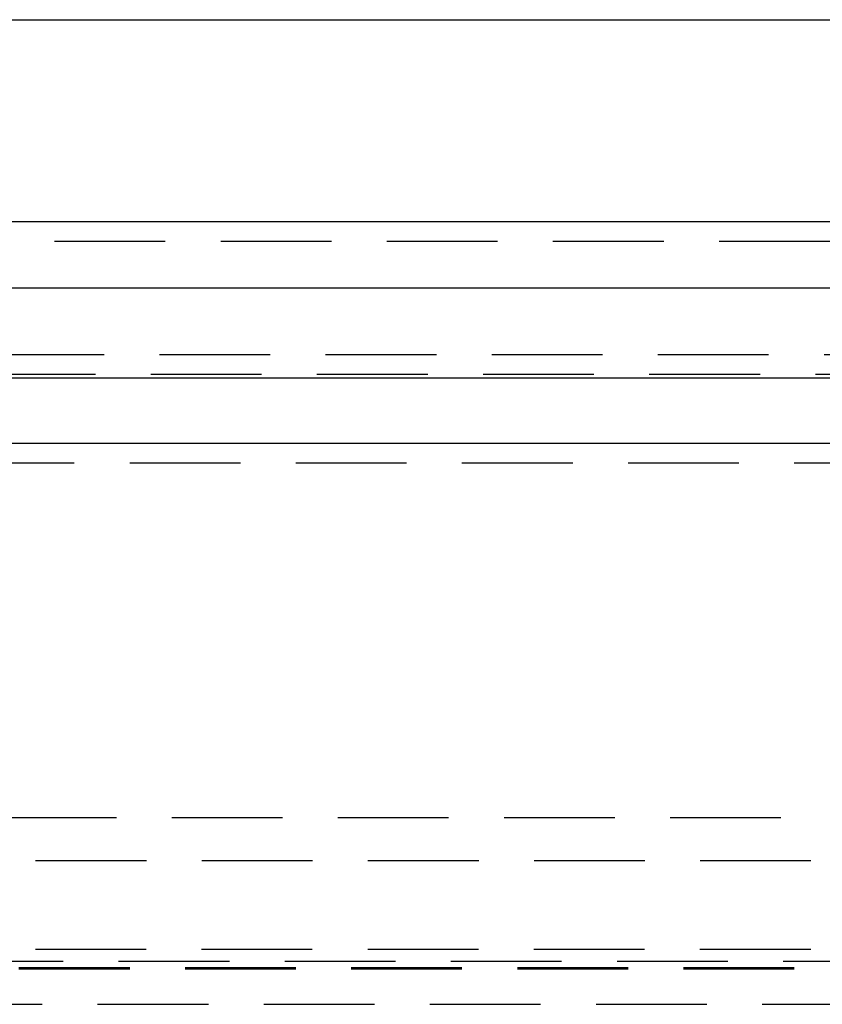
# Model space of a CAD drawing. Extents: x -800 to 252, y -450 to 528.
# Drawn here: x -579 to -561, y 360 to 383 of the extents above; entities that cross this region are included whole.
import ezdxf

# ---------------------------------------------------------------- set-up
doc = ezdxf.new("R2010")
doc.units = 0
doc.header["$LTSCALE"] = 10
doc.linetypes.add('VERDECKT', pattern=[0.375, 0.25, -0.125])
doc.layers.get('0').update_dxf_attribs({"linetype": 'CONTINUOUS'})
doc.layers.add('STEMPEL', color=3, linetype='CONTINUOUS')

# ---------------------------------------------------------------- blocks, each defined once
blk = doc.blocks.new('A$C6E5A4A33')
at = {"color": 3, "linetype": 'CONTINUOUS', "extrusion": (2e-16, 1, -2e-16)}
for p, q in [((-61.545, 382.683), (-7.5, 382.683)), ((-250, 378.129), (250, 378.129)), ((-250, 376.629), (250, 376.629)), ((-137.5, 374.601), (0, 374.601)), ((-137.214, 373.129), (0, 373.129))]:
    blk.add_line(p, q, dxfattribs=at)
at = {"color": 1, "linetype": 'VERDECKT', "extrusion": (2e-16, 1, -2e-16)}
for p, q in [((-50.446, 377.683), (-7.5, 377.683)), ((-126.828, 375.129), (0, 375.129)), ((-59.522, 374.683), (-7.5, 374.683)), ((-60, 372.683), (0, 372.683)), ((-60, 372.683), (0, 372.683)), ((-55.3, 364.683), (0, 364.683)), ((67.878, 363.7), (-67.878, 363.7)), ((-65.878, 361.706), (0, 361.706)), ((-71.5, 361.436), (0, 361.436)), ((-70, 361.292), (0, 361.292)), ((-70, 361.264), (0, 361.264)), ((-64.474, 360.465), (64.474, 360.465))]:
    blk.add_line(p, q, dxfattribs=at)

msp = doc.modelspace()

# ---------------------------------------------------------------- block references
at = {"layer": 'STEMPEL'}
msp.add_blockref('A$C6E5A4A33', (-550, 0), dxfattribs=at)

doc.saveas('drawing.dxf')
